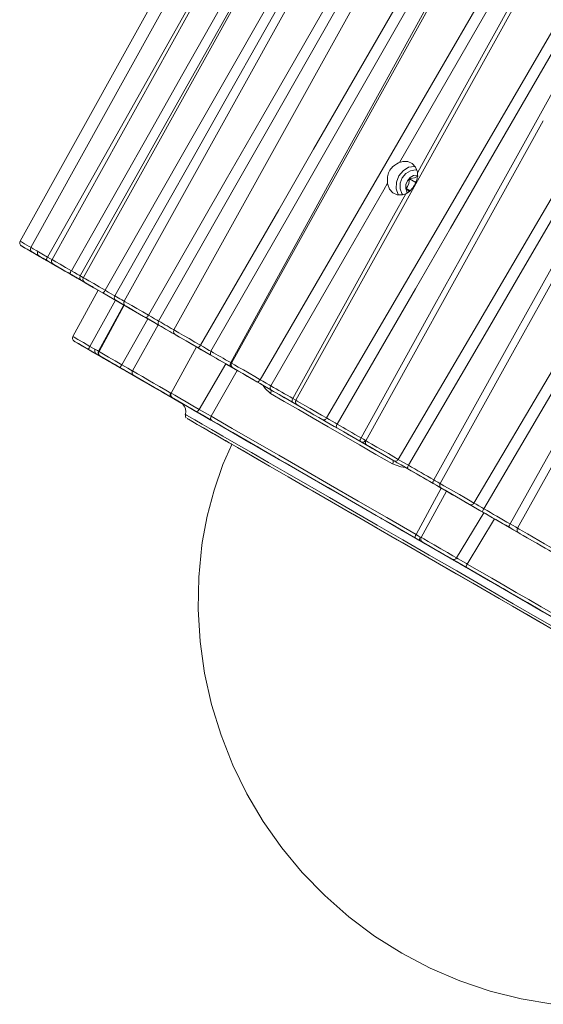
# Model space of a CAD drawing. Units: millimetres. Extents: x 46 to 555, y 26 to 409.
# Drawn here: x 412 to 449, y 220 to 290 of the extents above; entities that cross this region are included whole.
import ezdxf

# ---------------------------------------------------------------- set-up
doc = ezdxf.new("R2010")
doc.units = ezdxf.units.MM
doc.header["$MEASUREMENT"] = 0
doc.layers.add('_U+0421_U+043B_U+043E_U+0439 1', color=7, linetype='Continuous')

msp = doc.modelspace()

# ---------------------------------------------------------------- linework, layer by layer
at = {"layer": '_U+0421_U+043B_U+043E_U+0439 1', "color": 7, "lineweight": 18, "true_color": 0xffffff}
for points in [[(427.955, 302.738), (412.195, 274.305)], [(428.715, 302.3), (412.954, 273.867)], [(414.152, 273.175), (419.623, 282.877), (422.069, 287.219), (430.103, 301.499)], [(430.225, 301.428), (414.465, 272.995)], [(415.84, 272.201), (421.334, 281.89), (423.79, 286.226), (431.855, 300.488)], [(432.395, 300.176), (424.374, 285.889), (421.934, 281.544), (416.478, 271.833)], [(432.458, 300.14), (416.697, 271.707)], [(418.249, 270.811), (423.767, 280.486), (426.233, 284.816), (434.332, 299.058)], [(434.922, 298.718), (426.867, 284.45), (424.416, 280.111), (418.936, 270.414)], [(435.371, 298.458), (419.611, 270.025)], [(421.334, 269.03), (426.876, 278.691), (429.354, 283.014), (437.489, 297.236)], [(438.117, 296.874), (430.025, 282.627), (427.563, 278.294), (422.057, 268.613)], [(438.911, 296.415), (423.15, 267.982)], [(425.037, 266.892), (430.606, 276.538), (433.094, 280.855), (441.266, 295.056)], [(441.92, 294.678), (433.791, 280.453), (431.317, 276.128), (425.784, 266.462)], [(427.187, 265.652), (432.306, 274.955), (434.35, 278.666), (436.735, 282.994), (442.875, 294.127)], [(443.011, 294.048), (427.25, 265.615)], [(429.291, 264.437), (434.884, 274.068), (437.384, 278.379), (445.593, 292.558)], [(446.261, 292.172), (439.215, 279.919)], [(447.595, 291.402), (431.834, 262.969)], [(440.49, 279.183), (441.178, 280.429), (447.328, 291.556)], [(434.014, 261.71), (439.633, 271.327), (442.144, 275.631), (450.389, 289.789)], [(451.059, 289.402), (442.851, 275.223), (440.353, 270.911), (434.764, 261.277)], [(436.469, 260.293), (441.608, 269.585), (443.661, 273.292), (446.055, 277.613), (452.22, 288.732)], [(439.12, 258.763), (444.762, 268.365), (447.284, 272.664), (455.566, 286.8)], [(456.225, 286.42), (447.978, 272.263), (445.467, 267.959), (439.851, 258.341)], [(441.66, 257.296), (446.814, 266.58), (448.873, 270.283), (451.274, 274.6), (457.457, 285.709)], [(457.89, 285.459), (451.712, 274.347), (449.314, 270.028), (447.257, 266.324), (442.106, 257.039)], [(444.513, 255.649), (450.178, 265.239), (452.71, 269.531), (461.026, 283.648)], [(449.45, 282.881), (436.817, 260.092)], [(461.662, 283.281), (453.376, 269.146), (450.854, 264.849), (445.211, 255.246)], [(447.092, 254.16), (452.263, 263.434), (454.328, 267.133), (456.737, 271.446), (462.942, 282.542)], [(463.44, 282.254), (457.247, 271.152), (454.842, 266.837), (452.78, 263.135), (447.616, 253.857)], [(438.361, 278.436), (438.352, 278.523), (438.348, 278.614), (438.347, 278.708), (438.353, 278.804), (438.364, 278.898), (438.405, 279.085), (438.436, 279.178), (438.477, 279.272), (438.527, 279.363), (438.586, 279.452), (438.654, 279.535), (438.72, 279.603), (438.866, 279.726), (438.946, 279.78), (439.012, 279.82), (439.146, 279.889), (439.215, 279.919)], [(440.49, 279.183), (440.48, 279.242), (440.343, 279.588), (440.105, 279.845), (439.792, 279.982), (439.439, 279.986), (439.215, 279.919)], [(440.308, 279.636), (440.281, 279.638), (439.859, 279.569), (439.465, 279.328), (439.158, 278.953), (438.986, 278.499), (438.975, 278.037), (439.126, 277.637), (439.144, 277.611)], [(440.438, 279.377), (440.343, 279.389), (439.988, 279.33), (439.657, 279.128), (439.399, 278.813), (439.255, 278.433), (439.246, 278.045), (439.373, 277.708), (439.447, 277.613)], [(440.502, 279.005), (440.457, 279.011), (440.203, 278.977), (439.965, 278.838), (439.777, 278.617), (439.667, 278.347), (439.654, 278.069), (439.739, 277.826), (439.792, 277.753)], [(440.49, 279.183), (440.499, 279.097), (440.5, 279.01), (440.493, 278.92), (440.478, 278.831), (440.457, 278.743), (440.398, 278.566), (440.36, 278.477), (440.316, 278.386), (440.267, 278.295), (440.213, 278.205), (440.154, 278.117), (440.099, 278.042), (439.978, 277.904), (439.911, 277.842), (439.854, 277.796), (439.73, 277.717), (439.663, 277.685)], [(439.924, 278.746), (439.87, 278.423), (439.783, 278.212), (439.693, 278.07)], [(440.542, 278.964), (440.46, 278.909), (440.269, 278.822), (440.019, 278.761), (439.924, 278.746)], [(440.366, 278.491), (439.924, 278.746)], [(438.361, 278.436), (438.093, 277.97), (435.606, 273.651), (430.046, 264.001)], [(438.361, 278.436), (438.374, 278.353), (438.505, 278.01), (438.741, 277.755), (439.055, 277.617), (439.412, 277.611), (439.663, 277.685)], [(439.978, 277.905), (439.693, 278.07)], [(439.693, 278.07), (439.909, 277.841)], [(431.614, 263.096), (436.742, 272.394), (438.79, 276.104), (439.663, 277.685)], [(412.198, 274.303), (412.173, 274.255), (412.163, 274.176), (412.174, 274.111), (412.196, 274.06), (412.222, 274.022), (412.248, 273.996), (412.268, 273.98), (412.281, 273.972), (412.284, 273.97), (412.285, 273.969), (412.286, 273.969), (412.286, 273.968), (412.287, 273.968), (412.288, 273.967), (412.308, 273.956), (412.32, 273.949)], [(412.195, 274.305), (412.197, 274.303), (412.292, 274.249), (412.51, 274.123), (412.829, 273.939), (412.951, 273.868)], [(412.299, 273.961), (412.291, 273.966), (412.315, 273.952)], [(412.293, 273.964), (412.295, 273.963), (412.354, 273.929)], [(413.002, 273.555), (412.7, 273.729), (412.467, 273.864), (412.327, 273.944), (412.293, 273.964)], [(413.048, 273.529), (412.817, 273.662), (412.551, 273.816), (412.369, 273.921), (412.299, 273.961)], [(412.315, 273.952), (412.323, 273.947), (412.463, 273.866), (412.697, 273.731), (412.999, 273.556)], [(412.354, 273.929), (412.374, 273.917), (412.557, 273.812), (412.823, 273.658), (413.146, 273.471)], [(412.958, 273.867), (412.944, 273.846), (412.923, 273.761), (412.929, 273.692), (412.948, 273.637), (412.974, 273.595), (413, 273.565), (413.022, 273.546), (413.038, 273.535), (413.043, 273.532), (413.044, 273.531), (413.045, 273.531), (413.046, 273.53), (413.047, 273.53), (413.048, 273.529), (413.05, 273.528), (413.057, 273.524)], [(412.954, 273.867), (412.981, 273.851), (413.13, 273.765), (413.394, 273.613), (413.747, 273.409), (414.152, 273.175)], [(412.999, 273.556), (413.176, 273.455), (413.388, 273.332), (413.524, 273.254), (413.53, 273.25)], [(413.568, 273.228), (413.55, 273.239), (413.444, 273.3), (413.254, 273.409), (413.002, 273.555)], [(413.075, 273.513), (413.071, 273.516), (413.053, 273.526)], [(413.053, 273.526), (413.056, 273.525), (413.151, 273.47), (413.347, 273.356), (413.624, 273.196)], [(413.636, 273.188), (413.36, 273.348), (413.164, 273.461), (413.069, 273.516), (413.085, 273.506), (413.209, 273.434), (413.43, 273.307), (413.724, 273.137), (414.062, 272.942)], [(414.046, 272.953), (413.709, 273.148), (413.415, 273.317), (413.195, 273.444), (413.075, 273.513)], [(413.146, 273.471), (413.333, 273.364), (413.571, 273.226), (413.74, 273.129), (413.821, 273.082)], [(413.18, 273.452), (413.183, 273.45), (413.414, 273.317), (413.545, 273.242), (413.565, 273.23)], [(413.465, 273.571), (413.44, 273.52), (413.431, 273.441), (413.442, 273.377), (413.464, 273.327), (413.49, 273.289), (413.515, 273.264), (413.529, 273.253), (413.536, 273.247), (413.541, 273.244), (413.545, 273.242), (413.549, 273.239), (413.553, 273.237), (413.559, 273.233), (413.567, 273.229)], [(413.545, 273.242), (413.566, 273.229)], [(413.556, 273.235), (413.556, 273.235), (413.557, 273.235), (413.559, 273.233), (413.563, 273.231), (413.568, 273.228)], [(413.566, 273.229), (413.561, 273.232), (413.558, 273.234), (413.556, 273.235), (413.556, 273.235)], [(413.624, 273.196), (413.787, 273.102), (413.97, 272.996), (414.069, 272.939), (414.07, 272.939)], [(414.089, 272.927), (414.092, 272.925), (414.024, 272.965), (413.866, 273.056), (413.636, 273.188)], [(414.072, 272.938), (414.035, 272.959), (413.999, 272.98), (413.965, 272.999), (413.932, 273.018), (413.9, 273.037), (413.87, 273.054), (413.841, 273.071), (413.813, 273.087)], [(413.821, 273.082), (413.849, 273.065), (413.878, 273.048), (413.909, 273.031), (413.941, 273.012), (413.974, 272.993), (414.009, 272.973), (414.045, 272.952), (414.083, 272.93)], [(414.152, 273.175), (414.128, 273.134), (414.106, 273.093), (414.087, 273.055), (414.07, 273.022), (414.057, 272.994), (414.049, 272.973), (414.045, 272.959), (414.046, 272.953)], [(414.593, 272.637), (414.57, 272.65), (414.328, 272.79), (414.046, 272.953)], [(414.062, 272.942), (414.256, 272.83), (414.514, 272.681), (414.714, 272.566), (414.832, 272.497)], [(414.07, 272.939), (414.072, 272.938)], [(414.07, 272.939), (414.079, 272.933), (414.082, 272.932)], [(414.083, 272.93), (414.089, 272.927)], [(414.152, 273.175), (414.363, 273.053), (414.464, 272.994)], [(414.466, 272.99), (414.438, 272.923), (414.435, 272.847), (414.449, 272.787), (414.473, 272.739), (414.499, 272.705), (414.524, 272.682), (414.542, 272.667), (414.553, 272.661), (414.554, 272.66), (414.555, 272.659), (414.556, 272.659), (414.557, 272.658), (414.558, 272.658), (414.559, 272.657), (414.617, 272.624)], [(414.465, 272.995), (414.465, 272.995), (414.54, 272.952), (414.74, 272.836), (415.046, 272.66), (415.425, 272.441), (415.84, 272.201)], [(417.739, 270.819), (417.096, 271.19), (416.265, 271.67), (415.585, 272.063), (415.061, 272.366), (414.693, 272.578), (414.484, 272.699), (414.434, 272.728), (414.544, 272.665), (414.814, 272.509), (415.241, 272.263), (415.824, 271.926), (416.562, 271.501), (417.45, 270.988), (418.486, 270.39), (419.666, 269.709), (420.984, 268.948), (422.436, 268.11), (424.015, 267.199), (425.715, 266.217)], [(414.559, 272.657), (414.559, 272.657), (414.601, 272.633)], [(415.705, 271.995), (415.359, 272.195), (415.043, 272.378), (414.788, 272.525), (414.621, 272.622), (414.559, 272.657)], [(415.029, 272.383), (414.784, 272.525), (414.63, 272.614), (414.581, 272.642), (414.644, 272.606), (414.812, 272.509), (415.067, 272.362), (415.384, 272.179), (415.729, 271.979)], [(414.601, 272.633), (414.608, 272.629), (414.763, 272.539), (415.008, 272.398)], [(414.832, 272.497), (414.892, 272.463), (414.953, 272.427), (415.016, 272.391), (415.08, 272.354), (415.145, 272.316), (415.212, 272.278), (415.28, 272.239), (415.349, 272.199)], [(415.008, 272.398), (415.154, 272.313), (415.306, 272.226), (415.366, 272.191), (415.366, 272.191)], [(415.362, 272.191), (415.356, 272.195), (415.233, 272.266), (415.029, 272.383)], [(415.366, 272.191), (415.33, 272.212)], [(415.349, 272.199), (415.385, 272.178), (415.379, 272.181)], [(415.84, 272.201), (415.815, 272.16), (415.792, 272.12), (415.769, 272.084), (415.749, 272.053), (415.732, 272.028), (415.719, 272.009), (415.71, 271.998), (415.705, 271.995)], [(415.84, 272.201), (416.056, 272.076), (416.252, 271.962), (416.406, 271.874), (416.478, 271.833)], [(415.379, 272.181), (415.362, 272.191)], [(415.366, 272.191), (415.366, 272.191)], [(416.555, 271.505), (416.461, 271.559), (416.256, 271.678), (415.994, 271.829), (415.705, 271.995)], [(415.729, 271.979), (415.927, 271.865), (416.201, 271.707), (416.427, 271.576), (416.581, 271.487)], [(416.478, 271.833), (416.458, 271.789), (416.447, 271.742), (416.444, 271.695), (416.451, 271.648), (416.466, 271.604), (416.489, 271.565), (416.519, 271.531), (416.555, 271.505)], [(416.478, 271.833), (416.569, 271.781), (416.661, 271.727), (416.692, 271.709)], [(417.315, 271.066), (417.216, 271.123), (417.118, 271.18), (417.021, 271.236), (416.925, 271.291), (416.831, 271.346), (416.738, 271.4), (416.646, 271.453), (416.555, 271.505)], [(416.701, 271.704), (416.678, 271.661), (416.666, 271.581), (416.676, 271.516), (416.697, 271.464), (416.724, 271.426), (416.749, 271.399), (416.77, 271.382), (416.783, 271.373), (416.786, 271.372), (416.788, 271.371), (416.788, 271.37), (416.789, 271.37), (416.79, 271.37), (416.791, 271.369), (416.804, 271.361), (416.82, 271.352)], [(416.697, 271.707), (416.713, 271.698), (416.843, 271.623), (417.091, 271.479), (417.433, 271.282), (417.832, 271.052), (418.249, 270.811)], [(417.74, 270.821), (415.947, 267.517)], [(416.581, 271.487), (416.672, 271.435), (416.764, 271.382), (416.857, 271.328), (416.952, 271.273), (417.048, 271.218), (417.145, 271.161), (417.244, 271.104), (417.343, 271.047)], [(416.803, 271.362), (416.806, 271.36), (416.813, 271.357)], [(418.085, 270.622), (417.737, 270.823), (417.404, 271.015), (417.119, 271.179), (416.912, 271.299), (416.804, 271.361), (416.803, 271.362)], [(416.813, 271.357), (416.917, 271.296), (417.127, 271.175)], [(417.157, 271.154), (416.948, 271.275), (416.836, 271.339), (416.822, 271.348)], [(416.888, 271.31), (416.944, 271.277), (417.152, 271.157), (417.437, 270.993), (417.739, 270.818)], [(417.127, 271.175), (417.253, 271.102), (417.37, 271.035), (417.391, 271.022), (417.315, 271.066)], [(417.343, 271.047), (417.38, 271.026), (417.405, 271.011), (417.423, 271.001), (417.42, 271.002), (417.416, 271.005), (417.411, 271.008), (417.395, 271.017), (417.374, 271.029), (417.346, 271.045), (417.33, 271.055), (417.275, 271.086), (417.232, 271.111), (417.183, 271.139), (417.157, 271.154)], [(418.249, 270.811), (418.224, 270.77), (418.199, 270.731), (418.173, 270.697), (418.149, 270.668), (418.128, 270.645), (418.11, 270.629), (418.095, 270.622), (418.085, 270.622)], [(418.249, 270.811), (418.467, 270.685), (418.674, 270.565), (418.847, 270.465), (418.936, 270.414)], [(417.165, 266.814), (418.987, 270.101)], [(419.001, 270.093), (418.883, 270.161), (418.652, 270.295), (418.376, 270.454), (418.085, 270.622)], [(418.936, 270.414), (418.916, 270.37), (418.904, 270.324), (418.9, 270.277), (418.905, 270.232), (418.918, 270.189), (418.939, 270.15), (418.967, 270.118), (419.001, 270.093)], [(418.936, 270.414), (419.056, 270.345), (419.178, 270.275), (419.301, 270.204), (419.425, 270.132), (419.55, 270.06), (419.607, 270.027)], [(419.992, 269.521), (419.864, 269.595), (419.737, 269.668), (419.611, 269.741), (419.487, 269.813), (419.363, 269.884), (419.241, 269.955), (419.12, 270.024), (419.001, 270.093)], [(419.568, 269.766), (417.77, 266.465)], [(419.607, 269.743), (417.814, 266.44)], [(419.611, 270.02), (419.583, 269.947), (419.581, 269.873), (419.597, 269.813), (419.621, 269.766), (419.647, 269.733), (419.671, 269.71), (419.689, 269.697), (419.698, 269.691), (419.7, 269.69), (419.701, 269.689), (419.702, 269.689), (419.703, 269.688), (419.703, 269.688), (419.705, 269.687), (419.713, 269.683)], [(419.611, 270.025), (419.666, 269.993), (419.848, 269.888), (420.14, 269.72), (420.511, 269.506), (420.923, 269.268), (421.334, 269.03)], [(419.738, 269.668), (419.705, 269.687), (419.707, 269.685)], [(419.707, 269.685), (419.77, 269.649), (419.94, 269.551)], [(421.141, 268.858), (420.798, 269.056), (420.455, 269.254), (420.146, 269.432), (419.902, 269.573), (419.75, 269.661), (419.738, 269.668)], [(419.94, 269.551), (420.045, 269.491), (420.124, 269.445), (420.118, 269.448)], [(420.108, 269.454), (420.105, 269.456), (419.992, 269.521)], [(420.118, 269.448), (420.108, 269.454)], [(419.438, 265.502), (421.288, 268.773)], [(421.334, 269.03), (421.308, 268.989), (421.281, 268.952), (421.253, 268.919), (421.226, 268.892), (421.2, 268.871), (421.177, 268.859), (421.157, 268.854), (421.141, 268.858)], [(422.106, 268.301), (421.968, 268.381), (421.715, 268.527), (421.428, 268.692), (421.141, 268.858)], [(421.334, 269.03), (421.549, 268.905), (421.763, 268.781), (421.953, 268.672), (422.057, 268.613)], [(422.026, 268.347), (420.2, 265.063)], [(422.057, 268.613), (422.037, 268.569), (422.024, 268.523), (422.019, 268.477), (422.021, 268.432), (422.032, 268.391), (422.05, 268.355), (422.075, 268.324), (422.106, 268.301)], [(422.057, 268.613), (422.205, 268.528), (422.354, 268.442), (422.503, 268.355), (422.654, 268.268), (422.806, 268.18), (422.959, 268.092), (423.113, 268.003), (423.268, 267.914)], [(423.31, 267.606), (423.156, 267.695), (423.003, 267.783), (422.85, 267.871), (422.699, 267.959), (422.549, 268.045), (422.4, 268.131), (422.252, 268.216), (422.106, 268.301)], [(415.95, 267.518), (415.939, 267.502), (415.917, 267.417), (415.921, 267.347), (415.94, 267.292), (415.965, 267.249), (415.992, 267.219), (416.014, 267.199), (416.03, 267.188), (416.036, 267.185), (416.037, 267.184), (416.038, 267.183), (416.039, 267.182), (416.04, 267.182), (416.041, 267.182), (416.043, 267.18), (416.048, 267.178)], [(415.947, 267.517), (415.947, 267.517), (416.042, 267.462), (416.304, 267.311), (416.696, 267.084), (417.165, 266.814)], [(423.153, 267.978), (423.128, 267.929), (423.119, 267.85), (423.13, 267.786), (423.153, 267.735), (423.179, 267.698), (423.204, 267.672), (423.225, 267.657), (423.237, 267.648), (423.24, 267.647), (423.241, 267.646), (423.241, 267.646), (423.242, 267.645), (423.243, 267.645), (423.244, 267.644), (423.274, 267.627), (423.307, 267.608)], [(423.15, 267.982), (423.158, 267.978), (423.268, 267.914), (423.5, 267.78), (423.83, 267.59), (424.223, 267.363), (424.64, 267.122), (425.037, 266.892)], [(423.244, 267.644), (423.269, 267.63), (423.298, 267.613)], [(424.818, 266.736), (424.486, 266.927), (424.138, 267.128), (423.81, 267.317), (423.536, 267.476), (423.342, 267.587), (423.25, 267.641), (423.244, 267.644)], [(423.298, 267.613), (423.396, 267.556)], [(423.467, 267.515), (423.459, 267.52), (423.31, 267.606)], [(423.396, 267.556), (423.476, 267.51), (423.512, 267.489)], [(423.512, 267.489), (423.517, 267.487), (423.467, 267.515)], [(416.074, 267.163), (416.041, 267.181), (416.045, 267.179)], [(416.045, 267.179), (416.111, 267.141), (416.321, 267.02), (416.641, 266.835), (417.029, 266.611)], [(417.057, 266.595), (416.667, 266.821), (416.34, 267.009), (416.121, 267.135), (416.074, 267.163)], [(417.029, 266.611), (417.104, 266.568), (417.378, 266.41), (417.603, 266.28), (417.754, 266.192), (417.815, 266.157)], [(417.165, 266.814), (417.141, 266.773), (417.119, 266.732), (417.099, 266.695), (417.083, 266.662), (417.07, 266.635), (417.061, 266.614), (417.057, 266.6), (417.057, 266.595)], [(417.864, 266.129), (417.855, 266.134), (417.763, 266.188), (417.584, 266.291), (417.34, 266.432), (417.057, 266.595)], [(417.165, 266.814), (417.376, 266.69), (417.559, 266.584), (417.693, 266.507), (417.763, 266.468), (417.77, 266.465)], [(417.537, 266.601), (417.525, 266.583), (417.504, 266.498), (417.509, 266.429), (417.528, 266.373), (417.553, 266.331), (417.579, 266.301), (417.602, 266.282), (417.617, 266.271), (417.623, 266.267), (417.625, 266.266), (417.626, 266.266), (417.626, 266.265), (417.627, 266.265), (417.628, 266.265), (417.631, 266.263), (417.717, 266.213), (417.719, 266.212)], [(424.745, 266.777), (422.952, 263.474)], [(425.037, 266.892), (425.011, 266.852), (424.982, 266.815), (424.952, 266.784), (424.921, 266.758), (424.892, 266.74), (424.864, 266.731), (424.839, 266.729), (424.818, 266.736)], [(425.813, 266.162), (425.656, 266.251), (425.386, 266.407), (425.096, 266.575), (424.818, 266.736)], [(425.037, 266.892), (425.246, 266.771), (425.464, 266.645), (425.666, 266.529), (425.784, 266.462)], [(418.312, 265.869), (417.972, 266.066), (417.734, 266.203), (417.631, 266.262), (417.677, 266.236), (417.867, 266.127), (418.172, 265.95), (418.553, 265.73), (418.956, 265.497)], [(417.77, 266.465), (417.75, 266.42), (417.741, 266.374), (417.74, 266.325), (417.748, 266.278), (417.766, 266.233), (417.791, 266.192), (417.825, 266.157), (417.864, 266.129)], [(417.817, 266.438), (417.801, 266.413), (417.784, 266.33), (417.79, 266.262), (417.81, 266.208), (417.836, 266.167), (417.862, 266.139), (417.884, 266.12), (417.899, 266.11), (417.903, 266.108), (417.905, 266.107), (417.906, 266.106), (417.906, 266.105), (417.907, 266.105), (417.908, 266.105), (417.913, 266.102), (417.928, 266.093)], [(417.814, 266.44), (417.883, 266.4), (418.12, 266.263), (418.495, 266.047), (418.956, 265.781), (419.438, 265.502)], [(417.815, 266.157), (417.863, 266.129), (417.934, 266.088), (418.028, 266.034), (418.144, 265.967), (418.282, 265.887), (418.443, 265.794), (418.626, 265.688), (418.83, 265.57)], [(419.058, 265.44), (418.831, 265.571), (418.626, 265.69), (418.444, 265.795), (418.283, 265.888), (418.145, 265.968), (418.028, 266.035), (417.935, 266.089), (417.864, 266.129)], [(417.933, 266.09), (417.91, 266.104), (417.92, 266.098)], [(417.92, 266.098), (418.002, 266.05), (418.232, 265.917), (418.566, 265.724)], [(419.264, 265.322), (418.861, 265.555), (418.477, 265.776), (418.164, 265.957), (417.966, 266.071), (417.933, 266.09)], [(421, 264.317), (420.16, 264.803), (419.467, 265.203), (418.925, 265.516), (418.537, 265.74), (418.304, 265.875), (418.227, 265.92), (418.306, 265.874), (418.543, 265.738), (418.934, 265.512), (419.479, 265.197), (420.175, 264.796), (421.018, 264.309), (422.005, 263.739), (423.132, 263.089), (424.393, 262.361), (425.783, 261.559), (427.294, 260.687)], [(425.715, 266.217), (425.724, 266.212)], [(425.715, 266.217), (425.724, 266.212)], [(425.724, 266.212), (426.27, 265.897), (426.886, 265.542), (427.534, 265.167), (428.174, 264.798), (428.769, 264.454), (429.281, 264.159), (429.678, 263.929), (429.938, 263.779), (430.044, 263.718), (430.046, 263.717)], [(425.784, 266.462), (425.763, 266.418), (425.749, 266.373), (425.742, 266.328), (425.742, 266.285), (425.75, 266.245), (425.764, 266.211), (425.785, 266.182), (425.813, 266.162)], [(425.784, 266.462), (425.956, 266.362), (426.129, 266.262), (426.303, 266.162), (426.477, 266.061), (426.653, 265.96), (426.83, 265.857), (427.008, 265.755), (427.187, 265.652)], [(427.208, 265.356), (427.03, 265.458), (426.853, 265.56), (426.677, 265.662), (426.503, 265.763), (426.329, 265.863), (426.155, 265.963), (425.983, 266.063), (425.813, 266.162)], [(418.306, 265.874), (418.312, 265.869)], [(418.83, 265.57), (418.845, 265.561), (418.843, 265.563), (418.744, 265.62), (418.56, 265.726), (418.312, 265.869)], [(418.566, 265.724), (418.635, 265.685), (418.864, 265.553), (419.021, 265.462), (419.089, 265.423), (419.088, 265.423)], [(418.956, 265.497), (419.031, 265.455), (419.321, 265.287), (419.592, 265.13), (419.813, 265.003), (419.958, 264.919)], [(419.088, 265.423), (419.058, 265.44)], [(419.088, 265.423), (419.089, 265.422)], [(419.438, 265.502), (419.413, 265.462), (419.387, 265.424), (419.361, 265.39), (419.336, 265.362), (419.313, 265.341), (419.292, 265.327), (419.276, 265.32), (419.264, 265.322)], [(420.279, 264.736), (420.248, 264.754), (420.213, 264.774), (420.173, 264.797), (420.126, 264.824), (420.075, 264.854), (420.021, 264.885), (419.963, 264.918), (419.901, 264.954), (419.834, 264.992), (419.768, 265.031), (419.699, 265.071), (419.627, 265.112), (419.553, 265.155), (419.482, 265.196), (419.409, 265.238), (419.336, 265.28), (419.264, 265.322)], [(419.438, 265.502), (419.655, 265.376), (419.865, 265.253), (420.046, 265.149), (420.177, 265.076), (420.2, 265.063)], [(424.952, 262.32), (426.832, 265.573)], [(427.187, 265.652), (427.166, 265.608), (427.151, 265.563), (427.143, 265.519), (427.142, 265.476), (427.149, 265.437), (427.163, 265.403), (427.182, 265.376), (427.208, 265.356)], [(427.187, 265.652), (427.25, 265.615)], [(427.429, 265.228), (427.485, 265.196), (427.485, 265.196), (427.389, 265.251), (427.208, 265.356)], [(427.253, 265.613), (427.224, 265.542), (427.22, 265.467), (427.235, 265.406), (427.259, 265.359), (427.285, 265.324), (427.31, 265.301), (427.328, 265.287), (427.338, 265.281), (427.34, 265.28), (427.341, 265.279), (427.342, 265.279), (427.343, 265.278), (427.343, 265.278), (427.345, 265.277), (427.37, 265.262)], [(427.25, 265.615), (427.289, 265.593), (427.453, 265.498), (427.73, 265.338), (428.091, 265.13), (428.5, 264.894), (428.914, 264.655), (429.291, 264.437)], [(427.356, 265.27), (427.347, 265.275), (427.356, 265.27)], [(427.356, 265.27), (427.429, 265.228)], [(429.045, 264.295), (428.731, 264.477), (428.386, 264.676), (428.045, 264.872), (427.744, 265.046), (427.513, 265.18), (427.376, 265.259), (427.356, 265.27)], [(419.958, 264.919), (420.809, 264.428), (421.792, 263.86), (422.904, 263.218), (423.665, 262.778)], [(420.2, 265.063), (420.181, 265.019), (420.17, 264.972), (420.168, 264.924), (420.174, 264.878), (420.19, 264.835), (420.213, 264.796), (420.243, 264.762), (420.279, 264.736)], [(420.2, 265.063), (420.542, 264.865), (420.905, 264.656), (421.289, 264.434), (421.693, 264.2), (422.118, 263.956), (422.562, 263.699), (422.937, 263.483)], [(423.567, 262.838), (423.087, 263.115), (422.627, 263.381), (422.185, 263.636), (421.763, 263.879), (421.361, 264.111), (420.98, 264.331), (420.619, 264.539), (420.279, 264.736)], [(427.655, 265.098), (425.796, 261.833)], [(421.056, 264.285), (421, 264.317)], [(423.718, 262.748), (423.136, 263.084), (422.535, 263.431), (421.967, 263.759), (421.466, 264.048), (421.056, 264.285)], [(429.291, 264.437), (429.264, 264.397), (429.234, 264.361), (429.201, 264.331), (429.167, 264.308), (429.134, 264.292), (429.101, 264.284), (429.071, 264.285), (429.045, 264.295)], [(430.052, 263.714), (429.881, 263.813), (429.598, 263.976), (429.309, 264.143), (429.045, 264.295)], [(429.291, 264.437), (429.488, 264.322), (429.705, 264.197), (429.917, 264.075), (430.046, 264.001)], [(430.018, 263.452), (429.646, 263.807), (429.512, 264.025)], [(430.046, 264.001), (430.025, 263.958), (430.009, 263.914), (430, 263.87), (429.998, 263.828), (430.002, 263.791), (430.012, 263.758), (430.029, 263.732), (430.052, 263.714)], [(430.046, 264.001), (430.239, 263.89), (430.433, 263.778), (430.628, 263.665), (430.823, 263.552), (431.02, 263.439), (431.217, 263.325), (431.415, 263.211), (431.614, 263.096)], [(422.19, 263.631), (422.201, 263.625), (422.228, 263.609)], [(422.529, 263.435), (422.364, 263.531), (422.25, 263.597), (422.195, 263.628), (422.19, 263.631)], [(422.228, 263.609), (422.269, 263.586), (422.394, 263.513), (422.569, 263.412), (422.785, 263.287)], [(422.308, 263.564), (422.31, 263.562)], [(422.928, 263.206), (422.709, 263.332), (422.529, 263.436), (422.398, 263.512), (422.324, 263.555), (422.308, 263.564)], [(422.31, 263.562), (422.311, 263.562), (422.36, 263.534), (422.467, 263.472), (422.628, 263.379)], [(422.529, 263.435), (422.514, 263.446)], [(423.054, 263.132), (423.053, 263.133), (422.878, 263.234), (422.529, 263.435)], [(422.628, 263.379), (422.854, 263.248), (422.991, 263.169), (423.086, 263.115), (423.131, 263.089), (423.13, 263.089)], [(422.785, 263.287), (423.086, 263.114), (423.471, 262.891), (423.691, 262.764)], [(422.894, 263.488), (422.871, 263.422), (422.87, 263.349), (422.887, 263.29), (422.911, 263.244), (422.937, 263.212), (422.96, 263.19), (422.971, 263.182), (422.977, 263.178), (422.981, 263.175), (422.984, 263.173), (422.988, 263.171), (422.991, 263.169), (422.999, 263.164), (423.029, 263.147)], [(422.954, 263.471), (422.926, 263.402), (422.924, 263.327), (422.938, 263.266), (422.962, 263.219), (422.989, 263.185), (423.013, 263.162), (423.031, 263.148), (423.041, 263.142), (423.043, 263.141), (423.044, 263.14), (423.045, 263.14), (423.045, 263.139), (423.046, 263.139), (423.048, 263.138), (423.079, 263.12)], [(423.864, 262.666), (423.742, 262.736), (423.595, 262.821), (423.404, 262.931), (423.184, 263.058), (422.928, 263.206)], [(422.952, 263.474), (422.999, 263.447), (423.211, 263.325), (423.567, 263.119), (424.018, 262.859), (424.502, 262.58), (424.952, 262.32)], [(422.993, 263.168), (422.994, 263.168), (423.005, 263.161), (423.021, 263.151)], [(423.128, 263.09), (423.076, 263.12), (423.036, 263.143), (423.009, 263.158), (422.995, 263.166), (422.993, 263.168)], [(423.021, 263.151), (423.029, 263.147), (423.065, 263.126)], [(423.054, 263.134), (423.053, 263.135), (423.063, 263.129)], [(424.715, 262.176), (424.34, 262.392), (423.936, 262.625), (423.56, 262.842), (423.263, 263.014), (423.086, 263.116), (423.054, 263.134)], [(423.065, 263.126), (423.054, 263.132)], [(423.063, 263.129), (423.169, 263.068), (423.417, 262.925)], [(423.065, 263.126), (423.067, 263.125), (423.068, 263.124)], [(423.13, 263.089), (423.128, 263.09)], [(429.989, 263.75), (430.015, 263.729), (430.037, 263.701), (430.051, 263.667), (430.059, 263.628), (430.059, 263.585), (430.052, 263.54), (430.038, 263.495), (430.018, 263.452)], [(430.024, 263.729), (429.989, 263.75)], [(429.989, 263.75), (430.973, 263.182), (431.992, 262.594), (433.043, 261.986), (434.126, 261.362), (435.238, 260.72), (436.379, 260.061), (437.545, 259.388), (438.737, 258.7)], [(438.711, 258.433), (437.528, 259.117), (436.368, 259.786), (435.235, 260.441), (434.129, 261.079), (433.053, 261.7), (432.008, 262.303), (430.996, 262.887), (430.018, 263.452)], [(430.046, 263.717), (430.024, 263.729)], [(431.612, 262.813), (431.414, 262.928), (431.217, 263.041), (431.021, 263.154), (430.826, 263.267), (430.631, 263.38), (430.437, 263.492), (430.244, 263.603), (430.052, 263.714)], [(431.614, 263.096), (431.593, 263.053), (431.577, 263.008), (431.567, 262.965), (431.563, 262.924), (431.566, 262.887), (431.576, 262.856), (431.591, 262.831), (431.612, 262.813)], [(431.614, 263.096), (431.772, 263.004), (431.834, 262.968)], [(423.417, 262.925), (423.472, 262.893), (423.634, 262.799), (423.709, 262.757), (423.707, 262.757)], [(423.688, 262.769), (423.685, 262.77), (423.567, 262.838)], [(423.808, 262.697), (423.687, 262.767), (423.622, 262.805), (423.711, 262.754), (423.952, 262.614), (424.346, 262.388), (424.889, 262.074), (425.579, 261.676), (426.412, 261.195), (427.384, 260.634), (428.49, 259.995), (429.723, 259.283), (431.078, 258.502), (432.546, 257.654), (434.12, 256.746), (435.792, 255.78), (437.553, 254.764), (439.392, 253.702), (441.302, 252.6), (443.27, 251.463), (445.288, 250.298), (447.344, 249.111), (449.426, 247.909), (451.525, 246.698)], [(423.707, 262.757), (423.688, 262.769)], [(423.707, 262.757), (423.711, 262.755), (423.711, 262.755)], [(423.777, 262.685), (423.885, 262.549), (423.963, 262.376), (423.995, 262.113), (423.953, 261.937)], [(423.864, 262.666), (423.846, 262.677)], [(425.432, 261.761), (425.194, 261.898), (424.968, 262.028), (424.754, 262.152), (424.552, 262.269), (424.362, 262.378), (424.183, 262.481), (424.018, 262.577), (423.864, 262.666)], [(431.963, 262.611), (431.955, 262.615), (431.823, 262.692), (431.612, 262.813)], [(431.837, 262.965), (431.811, 262.91), (431.804, 262.832), (431.816, 262.769), (431.839, 262.719), (431.865, 262.683), (431.89, 262.658), (431.91, 262.643), (431.922, 262.635), (431.924, 262.633), (431.925, 262.633), (431.926, 262.632), (431.926, 262.632), (431.927, 262.631), (431.929, 262.631), (431.935, 262.627)], [(431.834, 262.969), (431.837, 262.967), (431.928, 262.915), (432.143, 262.791), (432.46, 262.608), (432.846, 262.385), (433.262, 262.145), (433.665, 261.912), (434.014, 261.71)], [(431.97, 262.607), (431.93, 262.63), (431.931, 262.629)], [(431.931, 262.629), (431.965, 262.609)], [(431.991, 262.595), (431.963, 262.611)], [(431.965, 262.609), (431.994, 262.593), (431.991, 262.595)], [(433.746, 261.582), (433.454, 261.75), (433.118, 261.944), (432.771, 262.144), (432.449, 262.33), (432.185, 262.483), (432.006, 262.586), (431.97, 262.607)], [(423.964, 261.92), (423.962, 261.859), (423.977, 261.798), (424.001, 261.751), (424.018, 261.729)], [(423.969, 261.955), (424.035, 261.917), (424.254, 261.791), (424.625, 261.577), (425.146, 261.276), (425.814, 260.89), (426.627, 260.421), (427.579, 259.872), (428.664, 259.245), (429.878, 258.545), (431.214, 257.774), (432.663, 256.937), (434.22, 256.038), (435.874, 255.084)], [(435.901, 254.851), (434.259, 255.799), (432.715, 256.691), (431.276, 257.521), (429.95, 258.286), (428.745, 258.982), (427.667, 259.604), (426.723, 260.149), (425.917, 260.615), (425.253, 260.998), (424.735, 261.296), (424.368, 261.509), (424.15, 261.634), (424.086, 261.671), (424.174, 261.62), (424.414, 261.481), (424.805, 261.255), (425.345, 260.943), (426.031, 260.547), (426.858, 260.069), (427.22, 259.86)], [(424.952, 262.32), (424.925, 262.28), (424.895, 262.244), (424.864, 262.214), (424.831, 262.191), (424.798, 262.174), (424.768, 262.166), (424.739, 262.167), (424.715, 262.176)], [(425.84, 261.526), (425.79, 261.555), (425.553, 261.692), (425.273, 261.853), (424.983, 262.021), (424.715, 262.176)], [(424.952, 262.32), (425.152, 262.202), (425.37, 262.076), (425.58, 261.955), (425.758, 261.854), (425.796, 261.833)], [(425.291, 261.842), (425.267, 261.856), (425.275, 261.852)], [(425.275, 261.852), (425.296, 261.839), (425.386, 261.787)], [(426.214, 261.309), (425.962, 261.455), (425.733, 261.587), (425.539, 261.699), (425.392, 261.784), (425.3, 261.837), (425.291, 261.842)], [(425.386, 261.787), (425.515, 261.713), (425.571, 261.68), (425.432, 261.761)], [(425.796, 261.833), (425.776, 261.789), (425.763, 261.743), (425.758, 261.698), (425.76, 261.654), (425.77, 261.614), (425.787, 261.578), (425.811, 261.548), (425.84, 261.526)], [(425.796, 261.833), (427.299, 260.964), (428.909, 260.036), (430.618, 259.049), (432.419, 258.01), (434.304, 256.921), (436.266, 255.789), (438.296, 254.617), (440.386, 253.41)], [(434.014, 261.71), (433.987, 261.67), (433.955, 261.635), (433.92, 261.606), (433.884, 261.585), (433.847, 261.571), (433.81, 261.566), (433.776, 261.569), (433.746, 261.582)], [(434.014, 261.71), (434.198, 261.604), (434.41, 261.481), (434.627, 261.356), (434.764, 261.277)], [(440.34, 253.156), (438.262, 254.355), (436.245, 255.519), (434.295, 256.645), (432.422, 257.727), (430.632, 258.76), (428.934, 259.74), (427.335, 260.663), (425.84, 261.526)], [(426.214, 261.309), (426.212, 261.311)], [(427.458, 260.592), (427.237, 260.719), (427.021, 260.843), (426.769, 260.989), (426.503, 261.143), (426.214, 261.309)], [(434.746, 261.004), (434.562, 261.11), (434.274, 261.277), (433.991, 261.44), (433.746, 261.582)], [(434.764, 261.277), (434.742, 261.234), (434.725, 261.191), (434.714, 261.148), (434.709, 261.109), (434.709, 261.073), (434.715, 261.043), (434.728, 261.02), (434.746, 261.004)], [(436.441, 260.025), (436.227, 260.149), (436.014, 260.272), (435.801, 260.395), (435.588, 260.518), (435.377, 260.64), (435.166, 260.762), (434.955, 260.883), (434.746, 261.004)], [(434.764, 261.277), (434.975, 261.156), (435.187, 261.034), (435.399, 260.911), (435.611, 260.788), (435.825, 260.665), (436.039, 260.541), (436.254, 260.417), (436.469, 260.293)], [(427.294, 260.687), (427.333, 260.664)], [(427.294, 260.687), (427.333, 260.664)], [(427.333, 260.664), (427.868, 260.355), (428.455, 260.016), (429.062, 259.666), (429.655, 259.324), (430.203, 259.007), (430.675, 258.735), (431.046, 258.52), (431.295, 258.376)], [(427.445, 260.599), (427.458, 260.592)], [(430.91, 258.599), (430.432, 258.875), (429.966, 259.143), (429.514, 259.404), (429.075, 259.658), (428.65, 259.903), (428.238, 260.141), (427.841, 260.37), (427.458, 260.592)], [(436.469, 260.293), (436.447, 260.25), (436.43, 260.207), (436.417, 260.165), (436.411, 260.126), (436.41, 260.091), (436.415, 260.062), (436.425, 260.04), (436.441, 260.025)], [(436.469, 260.293), (436.646, 260.19), (436.77, 260.118), (436.829, 260.085)], [(427.274, 259.831), (426.64, 258.389), (426.001, 256.556), (425.51, 254.703), (425.166, 252.84), (425.144, 252.629)], [(427.253, 259.842), (427.229, 259.856), (426.897, 260.048), (426.717, 260.152), (426.688, 260.168), (426.813, 260.097), (427.089, 259.937), (427.515, 259.692), (428.089, 259.361), (428.806, 258.946), (429.664, 258.452), (430.656, 257.879), (431.776, 257.232), (433.019, 256.515), (434.376, 255.731), (435.839, 254.887), (437.4, 253.986)], [(436.922, 259.748), (436.922, 259.748), (436.844, 259.793), (436.677, 259.889), (436.441, 260.025)], [(436.786, 260.108), (436.765, 260.072), (436.702, 260.02), (436.64, 259.994), (436.584, 259.986), (436.537, 259.989), (436.5, 259.998), (436.475, 260.007), (436.46, 260.014), (436.457, 260.016), (436.456, 260.017), (436.455, 260.018), (436.454, 260.018), (436.453, 260.019), (436.453, 260.019), (436.479, 260.003), (436.487, 259.999)], [(436.511, 259.985), (436.504, 259.989), (436.454, 260.018), (436.484, 260.001)], [(436.484, 260.001), (436.565, 259.954), (436.829, 259.802), (437.231, 259.57), (437.745, 259.273)], [(438.737, 258.7), (438.108, 259.063), (437.538, 259.392), (437.063, 259.666), (436.711, 259.869), (436.511, 259.985)], [(436.821, 260.09), (436.799, 260.05), (436.786, 259.969), (436.796, 259.903), (436.816, 259.851), (436.843, 259.812), (436.869, 259.785), (436.889, 259.769), (436.903, 259.759), (436.906, 259.757), (436.908, 259.756), (436.908, 259.756), (436.909, 259.755), (436.91, 259.755), (436.911, 259.754), (436.919, 259.749)], [(436.817, 260.092), (436.842, 260.078), (436.988, 259.994), (437.25, 259.843), (437.6, 259.64), (438.004, 259.407), (438.42, 259.167), (438.805, 258.944), (439.12, 258.763)], [(436.912, 259.754), (436.92, 259.749)], [(438.831, 258.646), (438.569, 258.797), (438.247, 258.983), (437.9, 259.183), (437.564, 259.378), (437.271, 259.546), (437.053, 259.672), (436.932, 259.742), (436.912, 259.754)], [(436.92, 259.749), (436.922, 259.748)], [(436.92, 259.749), (436.924, 259.747), (436.926, 259.746), (436.925, 259.746)], [(437.745, 259.273), (437.736, 259.278)], [(437.736, 259.278), (440.064, 257.934), (442.45, 256.557), (444.882, 255.152), (447.353, 253.726), (449.852, 252.283), (452.37, 250.829), (454.895, 249.371), (457.419, 247.914), (459.93, 246.464), (462.42, 245.027), (464.878, 243.608), (467.294, 242.213), (469.658, 240.848), (471.962, 239.518), (474.196, 238.228), (476.35, 236.984), (478.418, 235.79), (480.389, 234.652), (482.257, 233.573)], [(431.295, 258.376), (431.317, 258.364), (431.371, 258.333), (431.23, 258.414), (430.91, 258.599)], [(438.737, 258.7), (438.753, 258.685), (438.764, 258.663), (438.769, 258.634), (438.769, 258.599), (438.762, 258.561), (438.75, 258.519), (438.733, 258.476), (438.711, 258.433)], [(439.624, 258.188), (439.315, 258.226), (438.711, 258.433)], [(439.12, 258.763), (439.092, 258.723), (439.06, 258.689), (439.023, 258.661), (438.983, 258.641), (438.943, 258.629), (438.903, 258.626), (438.866, 258.632), (438.831, 258.646)], [(439.805, 258.083), (439.614, 258.194), (439.324, 258.362), (439.052, 258.518), (438.831, 258.646)], [(439.12, 258.763), (439.286, 258.666), (439.489, 258.549), (439.707, 258.423), (439.851, 258.341)], [(439.851, 258.341), (439.829, 258.298), (439.81, 258.255), (439.796, 258.215), (439.787, 258.177), (439.784, 258.144), (439.786, 258.116), (439.793, 258.096), (439.805, 258.083)], [(439.851, 258.341), (440.075, 258.211), (440.3, 258.081), (440.526, 257.951), (440.752, 257.82), (440.978, 257.69), (441.205, 257.559), (441.433, 257.427), (441.66, 257.296)], [(441.606, 257.044), (441.379, 257.175), (441.153, 257.305), (440.927, 257.436), (440.702, 257.566), (440.477, 257.696), (440.253, 257.825), (440.029, 257.954), (439.805, 258.083)], [(441.66, 257.296), (441.638, 257.254), (441.619, 257.211), (441.604, 257.171), (441.594, 257.134), (441.589, 257.101), (441.589, 257.075), (441.595, 257.056), (441.606, 257.044)], [(442.2, 256.701), (442.175, 256.715), (442.06, 256.782), (441.862, 256.896), (441.606, 257.044)], [(441.66, 257.296), (441.759, 257.238), (441.853, 257.184), (441.932, 257.138), (442.001, 257.098), (442.052, 257.069), (442.088, 257.049), (442.101, 257.041), (442.106, 257.039)], [(442.106, 257.039), (442.087, 256.994), (442.077, 256.947), (442.076, 256.898), (442.084, 256.851), (442.101, 256.806), (442.127, 256.765), (442.161, 256.729), (442.2, 256.701)], [(442.106, 257.039), (442.178, 256.997), (442.375, 256.883), (442.678, 256.709), (443.056, 256.49), (443.471, 256.251), (443.879, 256.016), (444.238, 255.808), (444.513, 255.649)], [(440.386, 253.41), (442.169, 256.719)], [(442.554, 256.496), (440.761, 253.194)], [(444.207, 255.542), (443.978, 255.675), (443.678, 255.848), (443.337, 256.044), (442.992, 256.244), (442.677, 256.426), (442.424, 256.572), (442.259, 256.667), (442.2, 256.701)], [(444.513, 255.649), (444.485, 255.61), (444.451, 255.576), (444.413, 255.549), (444.371, 255.53), (444.328, 255.52), (444.286, 255.518), (444.245, 255.526), (444.207, 255.542)], [(445.138, 255.005), (444.942, 255.118), (444.655, 255.284), (444.4, 255.43), (444.207, 255.542)], [(444.513, 255.649), (444.658, 255.564), (444.849, 255.454), (445.064, 255.331), (445.211, 255.246)], [(435.874, 255.084), (437.617, 254.077), (439.439, 253.026), (441.331, 251.933), (443.281, 250.808), (445.28, 249.653), (447.316, 248.478), (449.379, 247.287), (451.456, 246.087)], [(451.368, 245.922), (449.305, 247.113), (447.258, 248.295), (445.237, 249.461), (443.253, 250.607), (441.317, 251.725), (439.44, 252.809), (437.631, 253.853), (435.901, 254.851)], [(443.276, 251.741), (445.214, 254.961)], [(445.211, 255.246), (445.188, 255.204), (445.168, 255.162), (445.151, 255.122), (445.139, 255.087), (445.131, 255.056), (445.129, 255.032), (445.131, 255.014), (445.138, 255.005)], [(447.008, 253.925), (446.774, 254.061), (446.539, 254.196), (446.305, 254.331), (446.071, 254.466), (445.837, 254.601), (445.604, 254.736), (445.37, 254.871), (445.138, 255.005)], [(445.211, 255.246), (445.445, 255.111), (445.68, 254.976), (445.914, 254.84), (446.149, 254.704), (446.384, 254.569), (446.62, 254.433), (446.856, 254.297), (447.092, 254.16)], [(437.4, 253.986), (439.048, 253.034), (440.775, 252.037), (442.57, 251.001), (444.422, 249.932), (446.319, 248.837), (448.251, 247.721), (450.205, 246.593)], [(437.898, 254.565), (437.885, 254.572), (437.963, 254.528), (437.964, 254.527)], [(437.886, 254.572), (437.887, 254.571), (437.923, 254.551), (437.978, 254.519)], [(438.918, 253.976), (438.48, 254.229), (438.151, 254.419), (437.949, 254.535), (437.898, 254.565)], [(437.964, 254.527), (438.178, 254.403), (438.519, 254.207), (438.967, 253.948)], [(440.654, 252.974), (440.58, 253.016), (440.01, 253.345), (439.434, 253.678), (438.918, 253.976)], [(438.927, 253.971), (441.084, 252.726), (443.292, 251.451), (445.542, 250.152), (447.824, 248.835), (450.126, 247.505), (452.439, 246.17), (454.753, 244.834), (457.055, 243.505), (459.336, 242.188), (461.585, 240.89), (463.793, 239.615), (465.948, 238.37), (468.041, 237.162), (470.063, 235.995), (472.003, 234.874), (473.854, 233.805), (475.607, 232.793)], [(438.967, 253.948), (438.927, 253.971)], [(445.964, 254.528), (444.038, 251.302)], [(447.092, 254.16), (447.069, 254.118), (447.048, 254.077), (447.03, 254.038), (447.017, 254.003), (447.007, 253.973), (447.003, 253.949), (447.003, 253.933), (447.008, 253.925)], [(447.092, 254.16), (447.296, 254.042), (447.465, 253.944), (447.578, 253.879), (447.616, 253.857)], [(440.386, 253.41), (440.364, 253.368), (440.345, 253.325), (440.331, 253.285), (440.322, 253.247), (440.319, 253.215), (440.32, 253.188), (440.327, 253.168), (440.34, 253.156)], [(440.386, 253.41), (440.574, 253.3), (440.715, 253.217), (440.759, 253.192)], [(447.708, 253.521), (447.657, 253.551), (447.506, 253.638), (447.281, 253.767), (447.008, 253.925)], [(447.616, 253.857), (447.597, 253.813), (447.587, 253.766), (447.585, 253.717), (447.593, 253.67), (447.611, 253.625), (447.636, 253.584), (447.669, 253.549), (447.708, 253.521)], [(447.616, 253.857), (447.743, 253.784), (447.988, 253.643), (448.328, 253.447), (448.726, 253.217), (449.143, 252.976), (449.536, 252.749), (449.863, 252.56), (450.093, 252.428)], [(449.773, 252.329), (449.582, 252.439), (449.308, 252.597), (448.981, 252.786), (448.633, 252.987), (448.301, 253.179), (448.018, 253.342), (447.813, 253.46), (447.708, 253.521)], [(425.138, 252.641), (424.916, 250.364), (424.875, 248.077), (425.014, 245.793), (425.332, 243.527), (425.828, 241.294), (426.499, 239.106), (427.34, 236.978), (428.346, 234.923), (429.511, 232.954), (430.828, 231.083), (432.288, 229.321), (433.882, 227.68), (435.601, 226.17), (437.433, 224.8), (439.368, 223.579), (441.393, 222.514), (443.496, 221.612), (445.663, 220.878), (447.882, 220.318), (450.137, 219.934)], [(440.888, 252.839), (440.886, 252.84), (440.78, 252.901), (440.591, 253.01), (440.34, 253.156)], [(440.654, 252.974), (440.639, 252.987), (440.63, 253.009), (440.627, 253.036), (440.628, 253.07), (440.636, 253.108), (440.649, 253.149), (440.667, 253.192), (440.689, 253.235)], [(446.046, 249.861), (445.355, 250.26), (444.667, 250.657), (443.985, 251.051), (443.307, 251.442), (442.635, 251.83), (441.968, 252.215), (441.308, 252.596), (440.654, 252.974)], [(440.757, 253.187), (440.732, 253.101), (440.734, 253.03), (440.752, 252.973), (440.777, 252.929), (440.803, 252.898), (440.827, 252.877), (440.843, 252.865), (440.85, 252.861), (440.851, 252.86), (440.852, 252.86), (440.853, 252.859), (440.854, 252.859), (440.855, 252.858), (440.857, 252.857), (440.882, 252.842)], [(440.761, 253.194), (440.776, 253.185), (440.935, 253.093), (441.251, 252.911), (441.678, 252.664), (442.158, 252.387), (442.626, 252.117), (443.017, 251.891), (443.276, 251.741)], [(440.901, 252.831), (440.868, 252.851), (440.882, 252.842)], [(440.882, 252.842), (440.896, 252.835), (440.892, 252.837)], [(440.892, 252.837), (440.888, 252.839)], [(442.954, 251.647), (442.737, 251.771), (442.411, 251.96), (442.021, 252.185), (441.62, 252.416), (441.264, 252.622), (441.001, 252.774), (440.901, 252.831)], [(443.276, 251.741), (443.248, 251.703), (443.213, 251.67), (443.173, 251.644), (443.129, 251.627), (443.084, 251.618), (443.039, 251.619), (442.995, 251.628), (442.954, 251.647)], [(443.969, 251.061), (443.895, 251.103), (443.604, 251.271), (443.331, 251.429), (443.105, 251.559), (442.954, 251.647)], [(443.276, 251.741), (443.389, 251.674), (443.558, 251.576), (443.763, 251.458), (443.982, 251.333), (444.038, 251.302)], [(443.969, 251.061), (443.961, 251.07), (443.958, 251.088), (443.96, 251.112), (443.968, 251.143), (443.979, 251.179), (443.995, 251.218), (444.015, 251.26), (444.038, 251.302)], [(444.038, 251.302), (444.904, 250.802), (445.775, 250.299), (446.65, 249.793), (447.529, 249.286), (448.412, 248.776), (449.297, 248.265), (450.184, 247.753), (451.074, 247.24)], [(450.961, 247.024), (450.078, 247.533), (449.196, 248.043), (448.316, 248.551), (447.439, 249.057), (446.565, 249.562), (445.695, 250.064), (444.829, 250.563), (443.969, 251.061)], [(446.046, 249.861), (446.044, 249.863)], [(447.214, 249.186), (447.02, 249.298), (446.821, 249.413), (446.584, 249.55), (446.328, 249.698), (446.046, 249.861)], [(447.214, 249.186), (447.205, 249.192)], [(448.974, 248.17), (448.774, 248.286), (448.541, 248.42), (448.288, 248.567), (448.028, 248.716), (447.777, 248.861), (447.55, 248.992), (447.359, 249.103), (447.214, 249.186)], [(450.352, 247.374), (449.994, 247.581), (449.439, 247.901), (448.974, 248.17)]]:
    msp.add_lwpolyline(points, dxfattribs=at)

doc.saveas('drawing.dxf')
